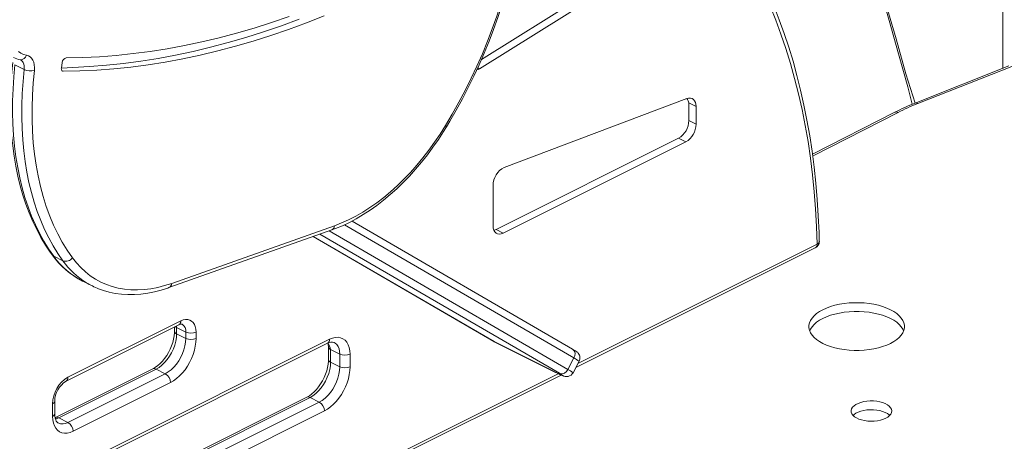
# Model space of a CAD drawing. Units: millimetres. Extents: x 2139 to 26940, y 544 to 12393.
# Drawn here: x 14663 to 15343, y 1726 to 2017 of the extents above; entities that cross this region are included whole.
import ezdxf

# ---------------------------------------------------------------- set-up
doc = ezdxf.new("R2010")
doc.units = ezdxf.units.MM

msp = doc.modelspace()

# ---------------------------------------------------------------- linework, layer by layer
at = {"color": 7, "linetype": 'Continuous', "lineweight": 15}
for p, q in [((15341.51, 4142.44), (15341.51, 1982.9)), ((14981.92, 1989.09), (15059.64, 2037.71)), ((14980.6, 1982.69), (15064.59, 2035.24)), ((14666.43, 1982.19), (14660.06, 1985.37)), ((14692.62, 1986.88), (14692.09, 1983.14)), ((15345.77, 1984.59), (15281.04, 1958.98)), ((15347.69, 1984.3), (15282.88, 1958.66)), ((15123.54, 1962.04), (14997.62, 1914.56)), ((15124.95, 1946.88), (15124.95, 1959.08)), ((15124.95, 1959.08), (15129.9, 1956.6)), ((15129.9, 1944.4), (15129.9, 1956.6)), ((15266.96, 1952.64), (15210.19, 1923.65)), ((15124.95, 1946.88), (15129.9, 1944.4)), ((14991.97, 1871.72), (15117.88, 1934.68)), ((14996.92, 1869.25), (15122.83, 1932.21)), ((15117.88, 1934.68), (15122.83, 1932.21)), ((14989.85, 1902.05), (14989.85, 1874.37)), ((15044.69, 1789.14), (14892.6, 1877.58)), ((14766.32, 1831.59), (14878.65, 1871.4)), ((14768.19, 1834.54), (14880.52, 1874.35)), ((14991.97, 1871.72), (14996.92, 1869.25)), ((14865.83, 1866.86), (14990.37, 1794.44)), ((15046.92, 1776.37), (15212.19, 1859.01)), ((14693.19, 1850.09), (14686.82, 1853.27)), ((14706.77, 1836.08), (14706.94, 1836)), ((14706.94, 1836), (14713.31, 1832.81)), ((14696.63, 1769.71), (14774.41, 1808.6)), ((14695.33, 1767.01), (14773.11, 1805.9)), ((14770.12, 1804.4), (14770.12, 1801.53)), ((14777.95, 1800.91), (14771.58, 1804.1)), ((14771.58, 1804.1), (14771.58, 1799.77)), ((14777.95, 1796.58), (14777.95, 1800.91)), ((14785.02, 1800.91), (14785.02, 1796.58)), ((14723.75, 1717.21), (14875.78, 1793.22)), ((14725.05, 1719.91), (14877.07, 1795.92)), ((14777.95, 1796.58), (14771.58, 1799.77)), ((14990.54, 1794.35), (15032.97, 1773.14)), ((14990.64, 1794.29), (14990.54, 1794.35)), ((14990.64, 1794.29), (15033.07, 1773.08)), ((14876.32, 1790.63), (14876.32, 1781.96)), ((14884.15, 1785.68), (14877.78, 1788.86)), ((14877.78, 1788.86), (14877.78, 1780.2)), ((14884.15, 1777.02), (14877.78, 1780.2)), ((14884.15, 1777.02), (14884.15, 1785.68)), ((14891.22, 1785.68), (14891.22, 1777.02)), ((15041.5, 1775.1), (15045.71, 1783.05)), ((15045.03, 1772.81), (15049.24, 1780.76)), ((14755.2, 1775.52), (14688.03, 1741.93)), ((14757.44, 1775.38), (14690.26, 1741.79)), ((14763.8, 1772.19), (14757.44, 1775.38)), ((15033.07, 1773.08), (15032.97, 1773.14)), ((14587.1, 1546.47), (15036.76, 1771.29)), ((14696.63, 1738.61), (14763.8, 1772.19)), ((14767.34, 1766.1), (14700.16, 1732.51)), ((14687.49, 1744.52), (14687.49, 1753.19)), ((14861.4, 1755.95), (14708.83, 1679.66)), ((14714.44, 1674.84), (14870, 1752.62)), ((14870, 1752.62), (14863.64, 1755.81)), ((14686.02, 1742.76), (14686.02, 1751.42)), ((14873.54, 1746.53), (14717.98, 1668.74)), ((14696.63, 1738.61), (14690.26, 1741.79))]:
    msp.add_line(p, q, dxfattribs=at)
at = {"color": 8, "linetype": 'Continuous', "lineweight": 15}
for p, q in [((14979.34, 1983.32), (14980.6, 1982.69)), ((14692.41, 1981.4), (14693.39, 1980.91)), ((15269.23, 1952.52), (15210.35, 1922.44)), ((15045.71, 1783.05), (14887.49, 1875.05)), ((15035.62, 1772.46), (14870.45, 1868.5)), ((14876.93, 1870.79), (15041.5, 1775.1)), ((14865.83, 1866.86), (14990.54, 1794.35)), ((15048.4, 1779.17), (15213.49, 1861.71)), ((14771.53, 1805.11), (14771.58, 1804.1)), ((14990.54, 1794.35), (14990.37, 1794.44)), ((14588.4, 1549.17), (15035.62, 1772.46)), ((14863.64, 1755.81), (14708.83, 1678.2))]:
    msp.add_line(p, q, dxfattribs=at)
at = {"color": 7, "linetype": 'Continuous', "lineweight": 15, "flags": 128}
for points in [[(14957.05, 1943.4), (14961.77, 1951.39), (14966.31, 1959.52), (14970.66, 1967.76), (14974.81, 1976.1), (14978.77, 1984.54), (14982.51, 1993.06), (14986.04, 2001.64), (14989.35, 2010.28), (14992.43, 2018.95), (14995.29, 2027.66), (14997.91, 2036.38), (15000.3, 2045.09), (15002.44, 2053.8), (15004.35, 2062.48), (15006, 2071.12), (15007.4, 2079.71), (15008.56, 2088.24)], [(14957.79, 1942.57), (14960.16, 1946.53), (14964.53, 1954.12), (14968.75, 1961.83), (14972.79, 1969.63), (14976.66, 1977.52), (14980.35, 1985.49), (14983.85, 1993.53), (14987.17, 2001.62), (14990.3, 2009.77), (14993.23, 2017.95), (14995.96, 2026.16), (14998.49, 2034.38), (15000.81, 2042.61), (15002.92, 2050.84), (15004.82, 2059.05), (15006.5, 2067.24), (15007.97, 2075.39), (15009.21, 2083.49), (15009.99, 2089.41)], [(15213.49, 1861.71), (15213.06, 1873.87), (15212.37, 1885.88), (15211.44, 1897.75), (15210.26, 1909.45), (15208.82, 1920.99), (15207.14, 1932.36), (15205.2, 1943.55), (15203.03, 1954.55), (15200.6, 1965.36), (15197.93, 1975.97), (15195.02, 1986.38), (15191.87, 1996.57), (15188.48, 2006.54), (15184.86, 2016.29), (15181, 2025.8)], [(15214.95, 1863.61), (15214.77, 1869.7), (15214.25, 1881.17), (15213.5, 1892.51), (15212.53, 1903.71), (15211.34, 1914.78), (15209.93, 1925.7), (15208.29, 1936.47), (15206.43, 1947.08), (15204.35, 1957.53), (15202.05, 1967.8), (15199.53, 1977.91), (15196.79, 1987.83), (15193.84, 1997.56), (15190.67, 2007.1), (15187.29, 2016.44), (15183.7, 2025.59)], [(15259.59, 2027.94), (15263.1, 2015.89), (15269.6, 1993), (15275.9, 1970.12), (15279.07, 1958.18)], [(14693.39, 1980.91), (14704.91, 1981.14), (14716.53, 1981.7), (14728.23, 1982.6), (14740.01, 1983.83), (14751.87, 1985.4), (14763.8, 1987.3), (14775.79, 1989.53), (14787.85, 1992.1), (14799.95, 1994.99), (14812.11, 1998.22), (14824.32, 2001.77), (14836.56, 2005.65), (14848.84, 2009.86), (14861.15, 2014.38), (14873.49, 2019.23)], [(14849.32, 2018.74), (14837.16, 2014.59), (14825.05, 2010.76), (14812.97, 2007.26), (14800.94, 2004.08), (14788.96, 2001.22), (14777.03, 1998.7), (14765.16, 1996.5), (14753.36, 1994.63), (14741.63, 1993.1), (14729.97, 1991.89), (14718.39, 1991.01), (14706.9, 1990.47), (14695.5, 1990.26)], [(14692.09, 1983.14), (14699.96, 1983.61), (14711.58, 1984.18), (14723.28, 1985.07), (14735.06, 1986.31), (14746.92, 1987.87), (14758.85, 1989.77), (14770.84, 1992.01), (14782.9, 1994.57), (14795, 1997.47), (14807.16, 2000.69), (14819.37, 2004.25), (14831.61, 2008.13), (14843.89, 2012.33), (14856.2, 2016.86)], [(14662.52, 1994.6), (14664.19, 1993.42), (14666.04, 1992.57), (14668.04, 1992.05)], [(14668.04, 1992.05), (14669.38, 1991.66), (14670.58, 1990.96), (14671.6, 1989.96), (14672.43, 1988.69), (14673.04, 1987.18), (14673.42, 1985.47), (14673.57, 1983.58), (14673.47, 1981.57)], [(14658.59, 1987.06), (14658.17, 1982.85), (14657.54, 1974.92), (14657.14, 1967.09), (14656.96, 1959.34), (14657.01, 1951.7), (14657.28, 1944.18), (14657.79, 1936.78), (14658.51, 1929.51), (14659.47, 1922.38), (14660.65, 1915.41), (14662.05, 1908.6), (14663.68, 1901.97), (14665.52, 1895.51), (14667.59, 1889.24), (14669.87, 1883.17), (14672.36, 1877.3), (14675.06, 1871.65), (14677.97, 1866.22), (14681.08, 1861.02), (14684.39, 1856.06), (14685.74, 1854.17)], [(14660.06, 1985.37), (14659.29, 1977.02), (14658.75, 1968.76), (14658.47, 1960.6), (14658.43, 1952.56), (14658.64, 1944.65), (14659.1, 1936.88), (14659.81, 1929.26), (14660.76, 1921.8), (14661.95, 1914.51), (14663.39, 1907.41), (14665.07, 1900.5), (14666.99, 1893.79), (14669.14, 1887.29), (14671.53, 1881.02), (14674.15, 1874.97), (14676.99, 1869.17), (14680.05, 1863.61), (14683.33, 1858.31), (14686.82, 1853.27)], [(14663.67, 1988.89), (14663.78, 1988.87), (14663.89, 1988.81)], [(14693.19, 1850.09), (14689.69, 1855.13), (14686.41, 1860.43), (14683.35, 1865.99), (14680.51, 1871.79), (14677.9, 1877.84), (14675.51, 1884.11), (14673.35, 1890.61), (14671.44, 1897.32), (14669.76, 1904.23), (14668.32, 1911.33), (14667.12, 1918.62), (14666.17, 1926.08), (14665.46, 1933.7), (14665.01, 1941.47), (14664.79, 1949.38), (14664.83, 1957.42), (14665.12, 1965.57), (14665.65, 1973.83), (14666.43, 1982.19)], [(14673.47, 1981.57), (14672.67, 1972.94), (14672.14, 1964.41), (14671.88, 1955.99), (14671.89, 1947.71), (14672.17, 1939.56), (14672.72, 1931.57), (14673.55, 1923.75), (14674.64, 1916.11), (14675.99, 1908.67), (14677.61, 1901.42), (14679.49, 1894.4), (14681.63, 1887.6), (14684.03, 1881.04), (14686.67, 1874.73), (14689.56, 1868.68), (14692.7, 1862.9), (14696.07, 1857.39), (14699.68, 1852.17)], [(14692.09, 1983.14), (14692.06, 1982.68), (14692.09, 1982.26), (14692.17, 1981.87), (14692.32, 1981.54), (14692.52, 1981.27), (14692.77, 1981.07), (14693.06, 1980.95), (14693.39, 1980.91)], [(14978.7, 1981.82), (14979.59, 1982.15), (14980.6, 1982.69)], [(15129.9, 1956.6), (15129.78, 1958.12), (15129.43, 1959.48), (15128.85, 1960.61), (15128.08, 1961.5), (15127.12, 1962.1), (15126.02, 1962.39), (15124.81, 1962.37), (15123.54, 1962.04)], [(14878.65, 1871.4), (14881.2, 1872.35), (14885.99, 1874.34), (14890.77, 1876.61), (14895.56, 1879.16), (14900.32, 1881.98), (14905.05, 1885.06), (14909.74, 1888.39), (14914.38, 1891.98), (14918.95, 1895.8), (14923.46, 1899.86), (14927.88, 1904.13), (14932.21, 1908.61), (14936.45, 1913.3), (14940.57, 1918.17), (14944.57, 1923.22), (14948.45, 1928.44), (14952.19, 1933.81), (14955.78, 1939.33), (14957.79, 1942.57)], [(14880.52, 1874.35), (14885.39, 1876.23), (14890.27, 1878.43), (14895.16, 1880.93), (14900.05, 1883.74), (14904.91, 1886.84), (14909.73, 1890.23), (14914.51, 1893.89), (14919.23, 1897.83), (14923.88, 1902.02), (14928.44, 1906.46), (14932.91, 1911.13), (14937.27, 1916.03), (14941.51, 1921.14), (14945.61, 1926.44), (14949.58, 1931.93), (14953.4, 1937.59), (14957.05, 1943.4)], [(14989.85, 1874.37), (14989.98, 1872.75), (14990.39, 1871.33), (14991.04, 1870.16), (14991.92, 1869.28), (14992.99, 1868.74), (14994.21, 1868.55), (14995.54, 1868.72), (14996.92, 1869.25)], [(14990.45, 1871.17), (14990.59, 1871.2), (14991.97, 1871.72)], [(14699.68, 1852.17), (14702.47, 1848.65), (14705.46, 1845.41), (14708.64, 1842.45), (14712.02, 1839.8), (14715.57, 1837.45), (14719.28, 1835.42), (14723.16, 1833.7), (14727.18, 1832.3), (14731.34, 1831.23), (14735.63, 1830.49), (14740.03, 1830.08), (14744.53, 1830), (14749.13, 1830.25), (14753.81, 1830.83), (14758.55, 1831.74), (14763.35, 1832.98), (14768.19, 1834.54)], [(14717.8, 1830.83), (14721.07, 1829.64), (14725.14, 1828.48), (14729.32, 1827.62), (14733.61, 1827.05), (14737.99, 1826.78), (14742.46, 1826.8), (14747.01, 1827.13), (14751.63, 1827.75), (14756.31, 1828.67), (14761.03, 1829.89), (14765.55, 1831.32), (14766.32, 1831.59)], [(15264, 1793.08), (15266.31, 1794.36), (15268.33, 1795.76), (15270.06, 1797.25), (15271.46, 1798.83), (15272.53, 1800.47), (15273.24, 1802.16), (15273.61, 1803.87), (15273.61, 1805.6), (15273.24, 1807.31), (15272.53, 1809), (15271.46, 1810.64), (15270.06, 1812.21), (15268.33, 1813.71), (15266.31, 1815.1), (15264, 1816.38), (15261.44, 1817.54), (15258.64, 1818.55), (15255.66, 1819.41), (15252.51, 1820.12), (15249.23, 1820.65), (15245.85, 1821.01), (15242.42, 1821.19), (15238.97, 1821.19), (15235.54, 1821.01), (15232.17, 1820.65), (15228.89, 1820.12), (15225.74, 1819.41), (15222.75, 1818.55), (15219.96, 1817.54), (15217.39, 1816.38), (15215.09, 1815.1), (15213.06, 1813.71), (15211.33, 1812.21), (15209.93, 1810.64), (15208.86, 1809), (15208.15, 1807.31), (15207.79, 1805.6), (15207.79, 1803.87), (15208.15, 1802.16), (15208.86, 1800.47), (15209.93, 1798.83), (15211.33, 1797.25), (15213.06, 1795.76), (15215.09, 1794.36), (15217.39, 1793.08), (15219.96, 1791.93), (15222.75, 1790.91), (15225.74, 1790.05), (15228.89, 1789.35), (15232.17, 1788.82), (15235.54, 1788.46), (15238.97, 1788.28), (15242.42, 1788.28), (15245.85, 1788.46), (15249.23, 1788.82), (15252.51, 1789.35), (15255.66, 1790.05), (15258.64, 1790.91), (15261.44, 1791.93), (15264, 1793.08)], [(15273.09, 1801.7), (15272.53, 1802.94), (15271.46, 1804.58), (15270.06, 1806.15), (15268.33, 1807.65), (15266.31, 1809.04), (15264, 1810.32), (15261.44, 1811.48), (15258.64, 1812.49), (15255.66, 1813.35), (15252.51, 1814.05), (15249.23, 1814.59), (15245.85, 1814.95), (15242.42, 1815.13), (15238.97, 1815.13), (15235.54, 1814.95), (15232.17, 1814.59), (15228.89, 1814.05), (15225.74, 1813.35), (15222.75, 1812.49), (15219.96, 1811.48), (15217.39, 1810.32), (15215.09, 1809.04), (15213.06, 1807.65), (15211.33, 1806.15), (15209.93, 1804.58), (15208.86, 1802.94), (15208.3, 1801.7)], [(14774.41, 1808.6), (14776.07, 1809.27), (14777.69, 1809.6), (14779.23, 1809.59), (14780.64, 1809.24), (14781.91, 1808.55), (14782.99, 1807.54), (14783.86, 1806.23), (14784.5, 1804.67), (14784.89, 1802.88), (14785.02, 1800.91)], [(14770.12, 1801.53), (14770.09, 1800.48), (14769.9, 1798.33), (14769.5, 1796.09), (14768.91, 1793.78), (14768.13, 1791.45), (14767.17, 1789.14), (14766.03, 1786.89), (14764.75, 1784.73), (14763.34, 1782.72), (14761.84, 1780.87), (14760.27, 1779.22), (14758.66, 1777.79), (14757.06, 1776.6), (14755.57, 1775.71), (14755.2, 1775.52)], [(14771.58, 1799.77), (14771.44, 1797.23), (14771.01, 1794.6), (14770.3, 1791.93), (14769.34, 1789.28), (14768.13, 1786.7), (14766.7, 1784.24), (14765.09, 1781.95), (14763.31, 1779.88), (14761.42, 1778.07), (14759.45, 1776.56), (14757.44, 1775.38)], [(14763.8, 1772.19), (14765.82, 1773.38), (14767.79, 1774.89), (14769.68, 1776.7), (14771.45, 1778.77), (14773.06, 1781.05), (14774.49, 1783.52), (14775.7, 1786.1), (14776.67, 1788.75), (14777.37, 1791.42), (14777.8, 1794.05), (14777.95, 1796.58)], [(14785.02, 1796.58), (14784.89, 1793.91), (14784.5, 1791.15), (14783.87, 1788.33), (14782.99, 1785.51), (14781.89, 1782.72), (14780.57, 1780), (14779.06, 1777.4), (14777.38, 1774.95), (14775.55, 1772.68), (14773.61, 1770.64), (14771.57, 1768.84), (14769.47, 1767.32), (14767.34, 1766.1)], [(14876.04, 1793.34), (14876.23, 1792.22), (14876.32, 1790.63)], [(14877.07, 1795.92), (14879.09, 1796.75), (14881.06, 1797.22), (14882.95, 1797.3), (14884.72, 1797), (14886.34, 1796.32), (14887.76, 1795.29), (14888.97, 1793.92), (14889.94, 1792.23), (14890.64, 1790.27), (14891.07, 1788.07), (14891.22, 1785.68)], [(15049.24, 1780.76), (15049.34, 1780.96), (15049.73, 1782.13), (15049.82, 1783.23), (15049.7, 1784.21), (15049.42, 1785.07), (15049.05, 1785.79), (15048.65, 1786.34), (15048.28, 1786.74), (15047.95, 1787.04), (15047.63, 1787.3), (15047.22, 1787.59), (15046.38, 1788.13), (15045.4, 1788.72), (15044.69, 1789.14)], [(14876.32, 1781.96), (14876.29, 1780.91), (14876.1, 1778.76), (14875.7, 1776.52), (14875.11, 1774.21), (14874.33, 1771.88), (14873.37, 1769.57), (14872.23, 1767.32), (14870.95, 1765.16), (14869.54, 1763.15), (14868.04, 1761.3), (14866.47, 1759.65), (14864.87, 1758.22), (14863.26, 1757.03), (14861.77, 1756.14), (14861.4, 1755.95)], [(14877.78, 1780.2), (14877.64, 1777.66), (14877.21, 1775.03), (14876.5, 1772.36), (14875.54, 1769.71), (14874.33, 1767.13), (14872.9, 1764.67), (14871.29, 1762.38), (14869.51, 1760.31), (14867.62, 1758.5), (14865.65, 1756.99), (14863.64, 1755.81)], [(14870, 1752.62), (14872.02, 1753.81), (14873.99, 1755.32), (14875.88, 1757.13), (14877.65, 1759.2), (14879.26, 1761.48), (14880.69, 1763.95), (14881.9, 1766.53), (14882.87, 1769.18), (14883.57, 1771.85), (14884, 1774.48), (14884.15, 1777.02)], [(14891.22, 1777.02), (14891.09, 1774.34), (14890.7, 1771.58), (14890.07, 1768.76), (14889.19, 1765.94), (14888.09, 1763.15), (14886.77, 1760.44), (14885.26, 1757.83), (14883.58, 1755.38), (14881.75, 1753.11), (14879.81, 1751.07), (14877.77, 1749.27), (14875.67, 1747.75), (14873.54, 1746.53)], [(15032.97, 1773.14), (15034.53, 1772.36), (15035.86, 1771.72), (15036.92, 1771.23), (15037.68, 1770.9), (15038.14, 1770.74), (15038.27, 1770.75), (15038.08, 1770.94), (15037.56, 1771.29), (15036.74, 1771.8), (15035.62, 1772.46)], [(15033.07, 1773.08), (15033.87, 1772.68), (15035.28, 1771.99), (15036.49, 1771.42), (15037.52, 1770.95), (15038.44, 1770.57), (15038.97, 1770.39), (15039.51, 1770.25), (15040.08, 1770.16), (15040.83, 1770.15), (15041.73, 1770.27), (15042.71, 1770.61), (15043.66, 1771.19), (15044.5, 1772.01), (15045.03, 1772.81)], [(15260.82, 1741.43), (15262.29, 1742.29), (15263.46, 1743.26), (15264.3, 1744.31), (15264.79, 1745.41), (15264.93, 1746.53), (15264.7, 1747.66), (15264.12, 1748.75), (15263.19, 1749.78), (15261.95, 1750.72), (15260.42, 1751.55), (15258.64, 1752.24), (15256.66, 1752.79), (15254.54, 1753.17), (15252.32, 1753.37), (15250.06, 1753.39), (15247.82, 1753.24), (15245.67, 1752.9), (15243.65, 1752.39), (15241.82, 1751.74), (15240.22, 1750.94), (15238.9, 1750.02), (15237.89, 1749.01), (15237.22, 1747.93), (15236.9, 1746.82), (15236.95, 1745.69), (15237.36, 1744.58), (15238.11, 1743.51), (15239.2, 1742.53), (15240.6, 1741.64), (15242.25, 1740.87), (15244.14, 1740.25), (15246.2, 1739.79), (15248.38, 1739.49), (15250.62, 1739.38), (15252.88, 1739.45), (15255.08, 1739.7), (15257.17, 1740.12), (15259.11, 1740.7), (15260.82, 1741.43)], [(15263.56, 1743.36), (15263.19, 1743.71), (15261.95, 1744.66), (15260.42, 1745.49), (15258.64, 1746.18), (15256.66, 1746.73), (15254.54, 1747.11), (15252.32, 1747.31), (15250.06, 1747.33), (15247.82, 1747.17), (15245.67, 1746.84), (15243.65, 1746.33), (15241.82, 1745.67), (15240.22, 1744.87), (15238.9, 1743.96), (15238.26, 1743.36)], [(14700.16, 1732.51), (14698.15, 1731.68), (14696.18, 1731.22), (14694.29, 1731.14), (14692.52, 1731.43), (14690.9, 1732.11), (14689.48, 1733.14), (14688.27, 1734.52), (14687.3, 1736.2), (14686.59, 1738.16), (14686.17, 1740.36), (14686.02, 1742.76)], [(14689.94, 1738.2), (14689.61, 1738.36), (14689.09, 1738.83), (14688.61, 1739.48), (14688.19, 1740.34), (14687.81, 1741.52), (14687.57, 1742.93), (14687.49, 1744.52)]]:
    msp.add_lwpolyline(points, dxfattribs=at)
at = {"color": 8, "linetype": 'Continuous', "lineweight": 15, "flags": 128}
for points in [[(15260.86, 2027.58), (15267.85, 2003.35), (15274.61, 1979.13), (15281.04, 1958.98)], [(14666.43, 1982.19), (14666.5, 1983.53), (14666.4, 1984.78), (14666.15, 1985.93), (14665.74, 1986.93), (14665.19, 1987.78), (14664.5, 1988.44), (14663.89, 1988.81)], [(14957.79, 1942.57), (14957.8, 1942.61), (14957.71, 1942.79), (14957.45, 1943.05), (14957.05, 1943.4)], [(14686.82, 1853.27), (14686.19, 1853.69), (14685.74, 1854.17)], [(14771.58, 1804.1), (14770.96, 1804.48), (14770.12, 1804.4)], [(14884.15, 1785.68), (14884.02, 1787.64), (14883.63, 1789.43), (14882.99, 1790.99), (14882.12, 1792.3), (14881.04, 1793.31), (14880.23, 1793.77)], [(14690.26, 1741.79), (14688.6, 1741.12), (14688.03, 1741.93)]]:
    msp.add_lwpolyline(points, dxfattribs=at)
at = {"color": 7, "linetype": 'Continuous', "lineweight": 15}
for centre, radius, start, end in [((14666.24, 2004.59), 15.9, 242.86829, 260.72999), ((14696.35, 1986.62), 3.75, 103.16917, 175.90243), ((14670.8, 1991.64), 10.41, 245.19316, 284.84356), ((15117.45, 1957.31), 7.71, 13.26939, 37.83957), ((15340.11, 1808.87), 161.31, 111.48421, 116.96927), ((15340.37, 1812.63), 156.94, 111.49205, 116.95542), ((15110.48, 1947.12), 14.48, 300.75785, 359.03218), ((15115.43, 1944.65), 14.48, 300.75785, 359.03218), ((15003.96, 1901.95), 14.11, 116.67309, 179.57174), ((15209.95, 1863.48), 5, 296.56505, 0), ((15209.95, 1863.48), 5, 0, 1.43053), ((14733.49, 1888.42), 58.76, 215.65257, 242.95186), ((14695.08, 1855.35), 5.59, 250.23193, 325.42687), ((14736.79, 1879.89), 52.6, 238.53575, 248.84622), ((14774.7, 1803.6), 2.8, 76.76968, 124.73232), ((14781.48, 1808.89), 8.73, 246.10194, 293.89806), ((14781.48, 1804.56), 8.73, 246.10194, 293.89806), ((14878.55, 1789.06), 5, 70.37667, 123.68412), ((14992.88, 1798.77), 5, 239.82383, 243.43495), ((14887.68, 1793.65), 8.73, 246.10194, 293.89806), ((14887.68, 1784.99), 8.73, 246.10194, 293.89806), ((15037.16, 1776.89), 4.7, 250.92083, 337.601), ((14707.59, 1751.13), 21.57, 120.54596, 179.24407), ((14704.12, 1752.88), 16.64, 121.8969, 178.95991), ((14760.1, 1765.97), 7.24, 0.96782, 59.24215), ((14866.3, 1746.4), 7.24, 0.96782, 59.24215), ((14692.93, 1732.39), 7.24, 0.96782, 59.24215)]:
    msp.add_arc(centre, radius, start, end, dxfattribs=at)
at = {"color": 8, "linetype": 'Continuous', "lineweight": 15}
for centre, radius, start, end in [((14664, 1993.03), 4.15, 265.49856, 346.40901), ((15281.66, 1957.09), 1.98, 52.09677, 108.213), ((15267.98, 1950.37), 2.49, 59.69196, 114.13328), ((14877.31, 1874.32), 3.2, 294.7036, 0.60088), ((15210.72, 1861.38), 2.79, 301.76028, 6.91058), ((15212.78, 1863.78), 2.18, 289.02773, 355.56671), ((14732.43, 1886.04), 56.16, 215.69739, 242.81473), ((14739.54, 1883.58), 57.19, 215.85291, 238.11426), ((14764.98, 1834.5), 3.2, 294.70647, 0.59801), ((14771.64, 1808.27), 2.79, 301.76028, 6.91058), ((14772.18, 1801.75), 2.07, 186.04609, 253.23245), ((14772.41, 1801.58), 5.58, 353.1407, 58.2488), ((14874.23, 1795.63), 2.86, 302.69616, 5.9747), ((14866.19, 1786.94), 11.75, 9.41286, 33.0326), ((14878.51, 1790.96), 2.22, 188.53575, 250.7428), ((15041.98, 1785.56), 4.49, 326.08786, 52.96858), ((14878.45, 1782.24), 2.15, 187.42806, 251.85049), ((15037.73, 1766.91), 18.01, 50.26968, 63.69232), ((14756.18, 1773.28), 2.45, 59.11421, 113.61803), ((15035.15, 1761.47), 15.05, 48.93929, 65.02271), ((14693.86, 1769.38), 2.79, 301.83822, 6.83264), ((14685.29, 1753.51), 2.22, 289.21097, 351.51049), ((14862.38, 1753.71), 2.45, 59.11421, 113.61803), ((14685.3, 1744.85), 2.21, 289.1377, 351.58375), ((14689.01, 1739.68), 2.45, 59.16611, 113.56613), ((14692.88, 1745.03), 7.44, 246.70107, 300.26795)]:
    msp.add_arc(centre, radius, start, end, dxfattribs=at)

doc.saveas('drawing.dxf')
